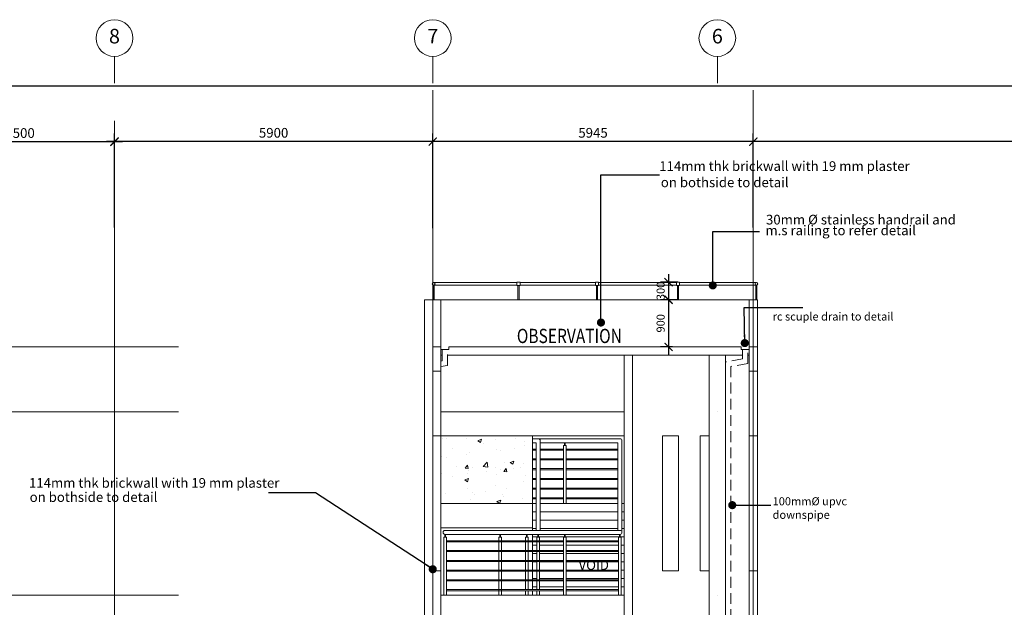
# Model space of a CAD drawing. Units: inches. Extents: x 227520 to 585045, y -181353 to 119404.
# Drawn here: x 354010 to 372261, y -169429 to -158540 of the extents above; entities that cross this region are included whole.
import ezdxf
from ezdxf.enums import TextEntityAlignment as Align

# ---------------------------------------------------------------- set-up
doc = ezdxf.new("R2010")
doc.units = ezdxf.units.IN
doc.header["$LTSCALE"] = 80
doc.header["$MEASUREMENT"] = 0
doc.linetypes.add('DASHDOT', pattern=[1, 0.5, -0.25, 0, -0.25])
doc.linetypes.add('HIDDEN2', pattern=[0.1875, 0.125, -0.0625])
doc.layers.get('0').update_dxf_attribs({"color": 8})
for name, color, linetype, lineweight in [('A-ROOF', 8, 'Continuous', 9), ('BCOLUMN', 8, 'Continuous', 35), ('BDIM5', 8, 'Continuous', 9), ('GRID', 8, 'DASHDOT', 9)]:
    doc.layers.add(name, color=color, linetype=linetype, lineweight=lineweight)
for name, color, linetype in [('B1BROWN', 8, 'Continuous'), ('BDIM100', 8, 'Continuous'), ('BGDTX3', 8, 'Continuous'), ('BSPEC100', 8, 'Continuous'), ('BTXT3', 8, 'Continuous'), ('BUB', 8, 'Continuous'), ('BWIN', 8, 'Continuous')]:
    doc.layers.add(name, color=color, linetype=linetype)
doc.styles.add('ARIAL', font='ARIAL.TTF', dxfattribs={"width": 0.8})
doc.dimstyles.new('DIM100', dxfattribs={"dimtxt": 180, "dimasz": 150, "dimexe": 150, "dimexo": 0, "dimgap": 70, "dimtad": 1, "dimtoh": 1, "dimdec": 0, "dimzin": 0, "dimdsep": 46, "dimtxsty": 'ARIAL', "dimblk": 'ARCHTICK', "dimcen": 0, "dimdle": 150, "dimclrd": 256, "dimclre": 256, "dimclrt": 1, "dimadec": 0, "dimazin": 0, "dimtfac": 1, "dimtdec": 0, "dimtmove": 0, "dimatfit": 3, "dimldrblk": 'DOT', "dimfxl": 0, "dimtolj": 1, "dimtzin": 0, "dimlwd": -1, "dimlwe": -1, "dimarcsym": 0})
doc.dimstyles.new('DIM100$7', dxfattribs={"dimtxt": 180, "dimasz": 150, "dimexe": 150, "dimexo": 0, "dimgap": 70, "dimtad": 1, "dimtoh": 1, "dimdec": 0, "dimzin": 0, "dimdsep": 46, "dimtxsty": 'ARIAL', "dimblk": 'ARCHTICK', "dimcen": 0, "dimdle": 150, "dimclrd": 256, "dimclre": 256, "dimclrt": 1, "dimadec": 0, "dimazin": 0, "dimtfac": 1, "dimtdec": 0, "dimtmove": 0, "dimatfit": 3, "dimldrblk": 'DOT', "dimfxl": 0, "dimtolj": 1, "dimtzin": 0, "dimlwd": -1, "dimlwe": -1, "dimarcsym": 0})

# ---------------------------------------------------------------- blocks, each defined once
blk = doc.blocks.new('_ARCHTICK')
at = {"color": 0, "linetype": 'ByBlock', "const_width": 0.15}
blk.add_lwpolyline([(-0.5, -0.5), (0.5, 0.5)], dxfattribs=at)
blk = doc.blocks.new('_DOT')
at = {"color": 0, "linetype": 'ByBlock'}
blk.add_line((-0.5, 0), (-1, 0), dxfattribs=at)
at = {"color": 0, "linetype": 'ByBlock', "const_width": 0.5}
blk.add_lwpolyline([(-0.25, 0, 1), (0.25, 0, 1)], format="xyb", close=True, dxfattribs=at)
blk = doc.blocks.new('*D191')
at = {"layer": 'BDIM100'}
for p, q in [((345575, -160736), (345575, -159616)), ((401649, -161980), (401649, -159616)), ((345425, -159766), (401799, -159766))]:
    blk.add_line(p, q, dxfattribs=at)
at = {"layer": 'BDIM100', "xscale": 150, "yscale": 150, "zscale": 150, "rotation": 180}
blk.add_blockref('_ARCHTICK', (345575, -159766), dxfattribs=at)
at = {"layer": 'BDIM100', "xscale": 150, "yscale": 150, "zscale": 150}
blk.add_blockref('_ARCHTICK', (401649, -159766), dxfattribs=at)
at = {"layer": 'BDIM100', "color": 1, "lineweight": 9, "insert": (373612, -159604), "char_height": 180, "attachment_point": 5, "style": 'ARIAL'}
blk.add_mtext('\\A1;56070', dxfattribs=at)
blk = doc.blocks.new('*D193')
at = {"layer": 'BDIM100'}
for p, q in [((367609, -162389), (367609, -160648)), ((380492, -162404), (380492, -160648)), ((380642, -160798), (367459, -160798))]:
    blk.add_line(p, q, dxfattribs=at)
at = {"layer": 'BDIM100', "xscale": 150, "yscale": 150, "zscale": 150, "rotation": 180}
blk.add_blockref('_ARCHTICK', (367609, -160798), dxfattribs=at)
at = {"layer": 'BDIM100', "xscale": 150, "yscale": 150, "zscale": 150}
blk.add_blockref('_ARCHTICK', (380492, -160798), dxfattribs=at)
at = {"layer": 'BDIM100', "color": 1, "lineweight": 9, "insert": (374050, -160636), "char_height": 180, "attachment_point": 5, "style": 'ARIAL'}
blk.add_mtext('\\A1;12880', dxfattribs=at)
blk = doc.blocks.new('*D194')
at = {"layer": 'BDIM100'}
for p, q in [((355767, -162389), (355767, -160648)), ((361667, -162404), (361667, -160648)), ((361817, -160798), (355617, -160798))]:
    blk.add_line(p, q, dxfattribs=at)
at = {"layer": 'BDIM100', "xscale": 150, "yscale": 150, "zscale": 150, "rotation": 180}
blk.add_blockref('_ARCHTICK', (355767, -160798), dxfattribs=at)
at = {"layer": 'BDIM100', "xscale": 150, "yscale": 150, "zscale": 150}
blk.add_blockref('_ARCHTICK', (361667, -160798), dxfattribs=at)
at = {"layer": 'BDIM100', "color": 1, "lineweight": 9, "insert": (358717, -160636), "char_height": 180, "attachment_point": 5, "style": 'ARIAL'}
blk.add_mtext('\\A1;5900', dxfattribs=at)
blk = doc.blocks.new('*D196')
at = {"layer": 'BDIM100'}
for p, q in [((352267, -162393), (352267, -160652)), ((355767, -162389), (355767, -160652)), ((355917, -160802), (352117, -160802))]:
    blk.add_line(p, q, dxfattribs=at)
at = {"layer": 'BDIM100', "xscale": 150, "yscale": 150, "zscale": 150, "rotation": 180}
blk.add_blockref('_ARCHTICK', (352267, -160802), dxfattribs=at)
at = {"layer": 'BDIM100', "xscale": 150, "yscale": 150, "zscale": 150}
blk.add_blockref('_ARCHTICK', (355767, -160802), dxfattribs=at)
at = {"layer": 'BDIM100', "color": 1, "lineweight": 9, "insert": (354017, -160640), "char_height": 180, "attachment_point": 5, "style": 'ARIAL'}
blk.add_mtext('\\A1;3500', dxfattribs=at)
blk = doc.blocks.new('*D197')
at = {"layer": 'BDIM100'}
for p, q in [((361667, -162389), (361667, -160648)), ((367609, -162389), (367609, -160648)), ((367759, -160798), (361517, -160798))]:
    blk.add_line(p, q, dxfattribs=at)
at = {"layer": 'BDIM100', "xscale": 150, "yscale": 150, "zscale": 150, "rotation": 180}
blk.add_blockref('_ARCHTICK', (361667, -160798), dxfattribs=at)
at = {"layer": 'BDIM100', "xscale": 150, "yscale": 150, "zscale": 150}
blk.add_blockref('_ARCHTICK', (367609, -160798), dxfattribs=at)
at = {"layer": 'BDIM100', "color": 1, "lineweight": 9, "insert": (364638, -160636), "char_height": 180, "attachment_point": 5, "style": 'ARIAL'}
blk.add_mtext('\\A1;5945', dxfattribs=at)
blk = doc.blocks.new('*D245')
at = {"layer": 'BDIM100'}
for p, q in [((366038, -163254), (366038, -163879)), ((366211, -163404), (365888, -163404)), ((366211, -163729), (365888, -163729))]:
    blk.add_line(p, q, dxfattribs=at)
at = {"layer": 'BDIM100', "xscale": 150, "yscale": 150, "zscale": 150}
for p, rotation in [((366038, -163404), 90), ((366038, -163729), 270)]:
    blk.add_blockref('_ARCHTICK', p, dxfattribs=dict(at, rotation=rotation))
at = {"layer": 'BDIM100', "color": 1, "lineweight": 9, "insert": (365891, -163566), "char_height": 150, "attachment_point": 5, "rotation": 90, "style": 'ARIAL'}
blk.add_mtext('\\A1;300', dxfattribs=at)
blk = doc.blocks.new('*D246')
at = {"layer": 'BDIM100'}
for p, q in [((366038, -163579), (366038, -164754)), ((366112, -163729), (365888, -163729)), ((366112, -164604), (365888, -164604))]:
    blk.add_line(p, q, dxfattribs=at)
at = {"layer": 'BDIM100', "xscale": 150, "yscale": 150, "zscale": 150}
for p, rotation in [((366038, -163729), 89.99969643062941), ((366038, -164604), 269.9996964306295)]:
    blk.add_blockref('_ARCHTICK', p, dxfattribs=dict(at, rotation=rotation))
at = {"layer": 'BDIM100', "color": 1, "lineweight": 9, "insert": (365891, -164166), "char_height": 150, "attachment_point": 5, "rotation": 89.9997, "style": 'ARIAL'}
blk.add_mtext('\\A1;900', dxfattribs=at)

msp = doc.modelspace()

# ---------------------------------------------------------------- hatches: boundary and pattern name
at = {"layer": 'BCOLUMN', "lineweight": 9, "ltscale": 5}
h = msp.add_hatch(dxfattribs=at)
h.set_pattern_fill('AR-CONC', color=256, scale=100, style=0)
h.set_pattern_definition([(50, (-375841.46, 613357.2), (717.26018, -62.75213), [75, -825]), (355, (-375841.5, 613357.2), (-138.75133, 752.19213), [60, -660]), (100.4514, (-375781.7, 613352), (578.5094, 689.43954), [63.7402, -701.1421]), (46.1842, (-375841.5, 613557.2), (1067.24105, -165.519), [112.5, -1237.5]), (96.6356, (-375752.5, 613543.4), (934.6627, 974.1179), [95.6103, -1051.713]), (351.1842, (-375841.5, 613557.2), (934.662, 974.1186), [90, -990]), (21, (-375741.46, 613507.2), (596.90705, -402.6189), [75, -825]), (326, (-375741.5, 613507.2), (243.31533, 725.15005), [60, -660]), (71.4514, (-375691.7, 613473.66), (840.22263, 322.5305), [63.7402, -701.1421]), (37.5, (-375841.46, 613357.2), (12.159855, 332.893854), [0, -652, 0, -670, 0, -662.5]), (7.5, (-375841.46, 613357.2), (263.06954, 394.41171), [0, -382, 0, -637, 0, -252.5]), (327.5, (-376064.46, 613357.2), (533.822436, -22.55487), [0, -250, 0, -780, 0, -1035]), (317.5, (-376164.46, 613357.2), (583.18617, 100.10498), [0, -325, 0, -518, 0, -735])])
h.paths.add_polyline_path([(361816.5, -166253.7), (363516.5, -166253.7), (363516.5, -167503.7), (361816.5, -167503.7)])

# ---------------------------------------------------------------- linework, layer by layer
at = {"layer": 'A-ROOF', "lineweight": 9}
for p, q in [((361673.8, -163456.5, -9.6), (361673.8, -163728.6, 18.3)), ((361693.8, -163456.5, -9.6), (361693.8, -163728.6, 18.3)), ((367655.6, -163456.5, -9.6), (367655.6, -163728.6, 18.3)), ((367675.6, -163456.5, -9.6), (367675.6, -163728.6, 18.3)), ((361665.6, -163728.6, 18.3), (361665.8, -166253.7, 32)), ((361815.6, -163728.6, 18.3), (361666.9, -163728.6, 16.7)), ((361815.6, -163728.6, 18.3), (361815.6, -164603.6, 18.3)), ((367533.8, -164603.6, 16.5), (367533.8, -163728.6, 18.3)), ((367533.8, -163728.6, 18.3), (367683.8, -163728.6, 18.3)), ((367683.8, -166253.6, 34.2), (367683.8, -163728.6, 18.3)), ((361965.6, -164603.6, 18.3), (361965.6, -164653.6, 18.3)), ((367383.8, -164603.6, 16.6), (361965.6, -164603.6, 18.3)), ((367383.8, -164653.6, 16.6), (367383.8, -164603.6, 16.7)), ((361965.6, -164653.6, 18.3), (361815.6, -164653.6, 18.3)), ((361840.6, -164753.6, 18.3), (361815.6, -164753.6, 18.3)), ((361815.6, -164753.6, 18.3), (361815.6, -165803.6, 18.3)), ((365366.5, -164753.6, 17.2), (361940.6, -164753.6, 18.3)), ((367408.8, -164753.6, 16.6), (365366.5, -164753.6, 17.2)), ((367533.8, -164653.6, 16.5), (367383.8, -164653.6, 16.6)), ((367533.8, -164753.6, 16.5), (367508.8, -164753.6, 16.5)), ((367533.8, -164753.6, 16.5), (367533.8, -166253.6, 34.4)), ((361816.5, -166253.7, 88), (361816.5, -165803.7, 88)), ((361816.5, -166253.7, 88), (361665.8, -166253.9, 32)), ((367683.8, -166253.6, 34.2), (367533.8, -166253.6, 34.4)), ((361665.7, -168753.5, 7.1), (361665.5, -169653.6, 24.3)), ((361665.7, -168753.5, 7.1), (361815.7, -168753.5, 29.4)), ((361815.6, -169203.7, 52.4), (361815.7, -168753.5, 29.4)), ((367533.8, -168753.5, 29.4), (367533.8, -169653.6, 34.4)), ((367683.8, -168753.5, 29.2), (367533.8, -168753.5, 29.4)), ((367683.8, -169653.6, 34.3), (367683.8, -168753.5, 29.2)), ((361815.6, -169203.7, 52.4), (361815.3, -169653.6, 34.5))]:
    msp.add_line(p, q, dxfattribs=at)
for points, elevation in [([(361665.6, -164603.6), (361815.6, -164603.6), (361815.6, -165053.6), (361665.6, -165053.6)], 18.3), ([(367533.9, -164603.6), (367683.9, -164603.6), (367683.9, -165053.6), (367533.9, -165053.6)], 16.5)]:
    msp.add_lwpolyline(points, close=True, dxfattribs=dict(at, elevation=elevation))
for centre in [(361683.8, -163433.6, -9.6), (367665.6, -163433.6, -9.6)]:
    msp.add_circle(centre, 25, dxfattribs=at)
at = {"layer": 'B1BROWN', "lineweight": 9, "ltscale": 5}
for p, q in [((355766.9, -159219.8, 18), (355766.9, -159715, 18)), ((361666.9, -159219.8, 18), (361666.9, -159715, 18)), ((366942.1, -159219.8, 26.2), (366942.1, -159715, 26.2))]:
    msp.add_line(p, q, dxfattribs=at)
at = {"layer": 'BCOLUMN', "lineweight": 9, "ltscale": 5}
for p, q in [((361683.8, -163408.6, -9.6), (363227.5, -163408.6, 11.1)), ((361683.8, -163458.6, -9.6), (363227.5, -163458.6, 11.1)), ((363227.5, -163408.6, -12.1), (361690, -163408.6, -54.7)), ((363227.5, -163458.6, -12.1), (361690, -163458.6, -54.7)), ((363284.4, -163403.6, 29.6), (363227.5, -163403.6, 29.6)), ((363227.5, -163463.6, 29.6), (363227.5, -163403.6, 29.6)), ((363284.4, -163463.6, 29.6), (363227.5, -163463.6, 29.6)), ((363245.8, -163463.6, 29.6), (363245.8, -163728.6, 57.5)), ((363265.8, -163463.6, 29.6), (363265.8, -163728.6, 57.5)), ((363284.4, -163463.6, 29.6), (363284.4, -163403.6, 29.6)), ((364098.8, -163408.6, 12.1), (363284.4, -163408.6, -10.5)), ((363284.4, -163408.6, 11.8), (364098.8, -163408.6, 22.7)), ((364098.8, -163458.6, 12.1), (363284.4, -163458.6, -10.5)), ((363284.4, -163458.6, 11.8), (364098.8, -163458.6, 22.7)), ((364682.7, -163408.6, 29.6), (363404.8, -163408.6, 29.6)), ((364682.7, -163458.6, 29.6), (363404.8, -163458.6, 29.6)), ((364739.7, -163403.6, 29.6), (364682.7, -163403.6, 29.6)), ((364682.7, -163463.6, 29.6), (364682.7, -163403.6, 29.6)), ((364739.7, -163463.6, 29.6), (364682.7, -163463.6, 29.6)), ((364701, -163463.6, 29.6), (364701, -163728.6, 57.5)), ((364721, -163463.6, 29.6), (364721, -163728.6, 57.5)), ((364739.7, -163463.6, 29.6), (364739.7, -163403.6, 29.6)), ((366182.7, -163408.6, 10.2), (364739.7, -163408.6, 29.6)), ((366182.7, -163458.6, 10.2), (364739.7, -163458.6, 29.6)), ((366239.7, -163403.6, 29.6), (366182.7, -163403.6, 29.6)), ((366182.7, -163463.6, 29.6), (366182.7, -163403.6, 29.6)), ((366239.7, -163463.6, 29.6), (366182.7, -163463.6, 29.6)), ((366201, -163463.6, 29.6), (366201, -163728.6, 57.5)), ((366221, -163463.6, 29.6), (366221, -163728.6, 57.5)), ((366239.7, -163463.6, 29.6), (366239.7, -163403.6, 29.6)), ((367665.6, -163408.6, -9.6), (366239.7, -163408.6, 9.5)), ((367665.6, -163458.6, -9.6), (366239.7, -163458.6, 9.5)), ((361515.8, -163728.6, 9.9), (361516, -172603.6, 1.9)), ((361665.6, -163728.6, 18.3), (361515.8, -163728.6, 18.3)), ((365216.5, -164753.6, 15.3), (365216.5, -165803.7, 15.3)), ((365366.5, -164753.6, 15.3), (365366.5, -173053.6, 15.3)), ((366791.2, -164753.6, 1.9), (366791.2, -172603.6, 1.9)), ((367090.8, -164753.6, 18.3), (367090.8, -172603.6, 18.3)), ((361816.5, -165803.7, 88), (365216.5, -165803.7, 15.3)), ((365216.5, -165803.7, 15.3), (365216.5, -172603.7, 15.3)), ((361665.8, -166253.9, 32), (361665.7, -168753.5, 7.1)), ((361815.7, -168753.5, 29.4), (361816.5, -166253.7, 88)), ((361816.5, -166253.7, 88), (365216.5, -166253.7, 15.3)), ((363516.5, -166253.7, 15.3), (363516.5, -168003.7, 15.3)), ((365925, -166253.6, -11.1), (365925, -168753.5, -11.1)), ((365925, -166253.6, -3.9), (366225, -166253.6, -3.9)), ((366225, -166253.6, -11.1), (366225, -168753.5, -11.1)), ((366625, -166253.6, -11.1), (366625, -168753.5, -11.1)), ((366625, -166253.6, -3.9), (366791.2, -166253.6, -3.9)), ((367533.8, -168753.5, 29.4), (367533.8, -166253.6, 34.4)), ((367683.8, -168753.5, 29.2), (367683.8, -166253.6, 34.2)), ((365136.3, -166303.7, -60.5), (363516.5, -166303.7, -367.2)), ((363620.9, -166303.8, 0.4), (363516.5, -166303.8, 0.4)), ((363516.5, -166378.8, 0.4), (363583.4, -166378.8, 0.4)), ((363583.4, -166378.8, 35.5), (363583.4, -168003.7, -15.6)), ((363658.4, -166341.3, 36.9), (363658.4, -168003.7, -15)), ((365098.8, -166378.7, -67.6), (363658.4, -166378.7, -340.3)), ((364090.6, -167503.7, 48.2), (364091.5, -166428.7, 50.9)), ((364091.5, -166428.7, 50.9), (364141.5, -166428.7, 50.9)), ((364111.5, -166428.7, 50.9), (364111.5, -166378.7, 20.5)), ((364121.5, -166428.7, 50.9), (364121.5, -166378.7, 20.5)), ((364140.6, -167503.7, 48.2), (364141.5, -166428.7, 50.9)), ((365098.8, -168003.7, -60.5), (365098.8, -166378.7, -60.5)), ((365173.8, -168041.1, -60.5), (365173.8, -166341.2, -60.5)), ((363516.5, -166497.9, -92.5), (363583.4, -166497.9, -92.5)), ((363516.5, -166517.9, -92.5), (363583.4, -166517.9, -92.5)), ((363658.4, -166497.9, -92.5), (364091.4, -166497.9, -92.5)), ((363658.4, -166517.9, -92.5), (364091.4, -166517.9, -92.5)), ((364141.4, -166497.9, -92.5), (365098.8, -166497.9, -92.5)), ((364141.4, -166517.9, -92.5), (365098.8, -166517.9, -92.5)), ((363516.5, -166678.6, -92.5), (363583.4, -166678.6, -92.5)), ((363516.5, -166698.6, -92.5), (363583.4, -166698.6, -92.5)), ((363658.4, -166678.6, -92.5), (364091.3, -166678.6, -92.5)), ((363658.4, -166698.6, -92.5), (364091.3, -166698.6, -92.5)), ((364141.3, -166678.6, -92.5), (365098.8, -166678.6, -92.5)), ((364141.3, -166698.6, -92.5), (365098.8, -166698.6, -92.5)), ((363516.5, -166859.3, -92.5), (363583.4, -166859.3, -92.5)), ((363516.5, -166879.3, -92.5), (363583.4, -166879.3, -92.5)), ((363658.4, -166859.3, -92.5), (364091.2, -166859.3, -92.5)), ((363658.4, -166879.3, -92.5), (364091.1, -166879.3, -92.5)), ((364141.1, -166879.3, -92.5), (365098.8, -166879.3, -92.5)), ((364141.2, -166859.3, -92.5), (365098.8, -166859.3, -92.5)), ((363516.5, -167040, -92.5), (363583.4, -167040, -92.5)), ((363516.5, -167060, -92.5), (363583.4, -167060, -92.5)), ((363658.4, -167040, -92.5), (364091, -167040, -92.5)), ((363658.4, -167060, -92.5), (364091, -167060, -92.5)), ((364141, -167040, -92.5), (365098.8, -167040, -92.5)), ((364141, -167060, -92.5), (365098.8, -167060, -92.5)), ((363516.5, -167220.7, -92.5), (363583.4, -167220.7, -92.5)), ((363516.5, -167240.7, -92.5), (363583.4, -167240.7, -92.5)), ((363658.4, -167220.7, -92.5), (364090.9, -167220.7, -92.5)), ((363658.4, -167240.7, -92.5), (364090.9, -167240.7, -92.5)), ((364140.9, -167220.7, -92.5), (365098.8, -167220.7, -92.5)), ((364140.9, -167240.7, -92.5), (365098.8, -167240.7, -92.5)), ((361816.5, -167503.7, 88), (363516.5, -167503.7, 88)), ((363516.5, -167401.5, -92.5), (363583.4, -167401.5, -92.5)), ((363516.5, -167421.5, -92.5), (363583.4, -167421.5, -92.5)), ((363516.5, -167503.7, 88), (363583.4, -167503.7, 88)), ((363658.4, -167401.5, -92.5), (364090.7, -167401.5, -92.5)), ((363658.4, -167421.5, -92.5), (364090.7, -167421.5, -92.5)), ((363658.4, -167503.7, 88), (365098.8, -167503.7, 88)), ((364140.7, -167401.5, -92.5), (365098.8, -167401.5, -92.5)), ((364140.7, -167421.5, -92.5), (365098.8, -167421.5, -92.5)), ((365173.8, -167503.7, 88), (365216.5, -167503.7, 88)), ((363516.5, -167658.2, 88), (363583.4, -167658.2, 88)), ((363658.4, -167658.2, 88), (365098.8, -167658.2, 88)), ((365173.8, -167658.2, 88), (365216.5, -167658.2, 88)), ((363516.5, -167812.8, 88), (363583.4, -167812.8, 88)), ((363658.4, -167812.8, 88), (365098.8, -167812.8, 88)), ((365173.8, -167812.8, 88), (365216.5, -167812.8, 88)), ((361816.5, -167953.7, 88), (363516.5, -167953.7, 88)), ((361891.4, -168128.6, -23.8), (361891.4, -168078.6, -23.8)), ((361891.4, -168078.7, 18.3), (365141, -168078.7, 18.3)), ((365139.3, -168003.7, 18.3), (361893.1, -168003.7, 18.3)), ((361901.4, -168128.6, -23.8), (361901.4, -168078.6, -23.8)), ((362911.5, -168128.7, 15.3), (362911.5, -168078.7, -15.1)), ((362921.5, -168128.7, 15.3), (362921.5, -168078.7, -15.1)), ((363407.4, -168128.7, 55), (363407.4, -168078.7, 24.7)), ((363417.4, -168128.7, 55), (363417.4, -168078.7, 24.7)), ((363516.5, -167967.3, 88), (363583.4, -167967.3, 88)), ((363516.5, -168078.7, 15.3), (363516.5, -168196.9, 15.3)), ((363615.6, -168128.7, 55), (363615.6, -168078.7, 24.7)), ((363625.6, -168128.7, 55), (363625.6, -168078.7, 24.7)), ((363658.4, -167967.3, 88), (365098.8, -167967.3, 88)), ((364111.5, -168128.7, 15.3), (364111.5, -168078.7, -15.1)), ((364121.5, -168128.7, 15.3), (364121.5, -168078.7, -15.1)), ((365131, -168128.6, -23.8), (365131, -168078.6, -23.8)), ((365141, -168128.6, -23.8), (365141, -168078.6, -23.8)), ((365173.8, -167967.3, 88), (365216.5, -167967.3, 88)), ((361871.3, -169203.6, -3.9), (361871.4, -168128.6, -23.8)), ((361921.4, -168128.6, -23.8), (361871.4, -168128.6, -23.8)), ((361921.3, -169203.6, -3.9), (361921.4, -168128.6, -23.8)), ((364091.4, -168196.9, -57.9), (361921.4, -168196.9, -18.3)), ((364091.4, -168216.9, -57.9), (361921.4, -168216.9, -18.3)), ((362890.6, -169203.7, 12.7), (362891.5, -168128.7, 15.3)), ((362891.5, -168128.7, 15.3), (362941.5, -168128.7, 15.3)), ((362940.6, -169203.7, 12.7), (362941.5, -168128.7, 15.3)), ((363387.2, -168377.6, 54.4), (363387.3, -168216.9, 54.8)), ((363387.3, -168196.9, 54.9), (363387.4, -168128.7, 55)), ((363387.4, -168128.7, 55), (363437.4, -168128.7, 55)), ((363437.2, -168377.6, 54.4), (363437.3, -168216.9, 54.8)), ((363437.3, -168196.9, 54.9), (363437.4, -168128.7, 55)), ((363516.5, -168121.8, 88), (365216.5, -168121.8, 88)), ((363516.5, -168216.9, 15.3), (363516.5, -168377.6, 15.3)), ((363595.7, -168196.9, 54.9), (363595.6, -168128.7, 55)), ((363645.6, -168128.7, 55), (363595.6, -168128.7, 55)), ((363595.8, -168377.6, 54.4), (363595.7, -168216.9, 54.8)), ((363645.7, -168196.9, 54.9), (363645.6, -168128.7, 55)), ((363645.8, -168377.6, 54.4), (363645.7, -168216.9, 54.8)), ((364090.6, -169203.7, 12.7), (364091.5, -168128.7, 15.3)), ((364091.5, -168128.7, 15.3), (364141.5, -168128.7, 15.3)), ((364140.6, -169203.7, 12.7), (364141.5, -168128.7, 15.3)), ((365111, -168196.9, -76.4), (364141.4, -168196.9, -58.8)), ((365111, -168216.9, -76.4), (364141.4, -168216.9, -58.8)), ((365111.1, -169203.6, -3.9), (365111, -168128.6, -23.8)), ((365111, -168128.6, -23.8), (365161, -168128.6, -23.8)), ((365161.1, -169203.6, -3.9), (365161, -168128.6, -23.8)), ((364091.3, -168377.6, -57.9), (361921.4, -168377.6, -18.3)), ((364091.3, -168397.6, -57.9), (361921.4, -168397.6, -18.3)), ((363387, -168558.4, 54), (363387.1, -168397.6, 54.4)), ((363437, -168558.4, 54), (363437.1, -168397.6, 54.4)), ((363516.5, -168276.4, 88), (363595.8, -168276.4, 88)), ((363516.5, -168397.6, 15.3), (363516.5, -168558.4, 15.3)), ((363516.5, -168430.9, 88), (363595.9, -168430.9, 88)), ((363596, -168558.4, 54), (363595.9, -168397.6, 54.4)), ((363645.8, -168276.4, 88), (364091.4, -168276.4, 88)), ((363646, -168558.4, 54), (363645.9, -168397.6, 54.4)), ((363645.9, -168430.9, 88), (364091.3, -168430.9, 88)), ((365111, -168377.6, -76.4), (364141.3, -168377.6, -58.8)), ((365111, -168397.6, -76.4), (364141.3, -168397.6, -58.8)), ((364141.3, -168430.9, 88), (365111, -168430.9, 88)), ((364141.4, -168276.4, 88), (365111, -168276.4, 88)), ((365161, -168276.4, 88), (365216.5, -168276.4, 88)), ((365161, -168430.9, 88), (365216.5, -168430.9, 88)), ((364091.2, -168558.4, -57.9), (361921.4, -168558.4, -18.3)), ((364091.1, -168578.4, -57.9), (361921.4, -168578.4, -18.3)), ((363386.9, -168739.1, 53.5), (363387, -168578.4, 53.9)), ((363436.9, -168739.1, 53.5), (363437, -168578.4, 53.9)), ((363516.5, -168578.4, 15.3), (363516.5, -168739.1, 15.3)), ((363516.5, -168585.5, 88), (363596, -168585.5, 88)), ((363596.1, -168739.1, 53.5), (363596, -168578.4, 53.9)), ((363646.1, -168739.1, 53.5), (363646, -168578.4, 53.9)), ((363646, -168585.5, 88), (364091.1, -168585.5, 88)), ((365111, -168578.4, -76.4), (364141.1, -168578.4, -58.8)), ((364141.1, -168585.5, 88), (365111, -168585.5, 88)), ((365111, -168558.4, -76.4), (364141.2, -168558.4, -58.8)), ((365161, -168585.5, 88), (365216.5, -168585.5, 88)), ((364091, -168739.1, -57.8), (361921.3, -168739.1, -18.3)), ((364091, -168759.1, -57.8), (361921.3, -168759.1, -18.3)), ((363386.7, -168919.8, 53.1), (363386.9, -168759.1, 53.5)), ((363436.7, -168919.8, 53.1), (363436.9, -168759.1, 53.5)), ((363516.5, -168759.1, 15.3), (363516.5, -168919.8, 15.3)), ((363596.3, -168919.8, 53.1), (363596.1, -168759.1, 53.5)), ((363646.3, -168919.8, 53.1), (363646.1, -168759.1, 53.5)), ((365111, -168739.1, -76.4), (364141, -168739.1, -58.8)), ((365111, -168759.1, -76.4), (364141, -168759.1, -58.8)), ((365161, -168740, 88), (365216.5, -168740, 88)), ((365925, -168753.5, -3.9), (366225, -168753.5, -3.9)), ((366625, -168753.5, -3.9), (366791.2, -168753.5, -3.9)), ((364090.9, -168919.8, -57.8), (361921.3, -168919.8, -18.3)), ((364090.9, -168939.8, -57.8), (361921.3, -168939.8, -18.3)), ((363386.6, -169100.5, 52.6), (363386.7, -168939.8, 53)), ((363436.6, -169100.5, 52.6), (363436.7, -168939.8, 53)), ((363516.5, -168894.5, 88), (363596.3, -168894.5, 88)), ((363516.5, -168939.8, 15.3), (363516.5, -169100.5, 15.3)), ((363596.4, -169100.5, 52.6), (363596.3, -168939.8, 53)), ((363646.3, -168894.5, 88), (364090.9, -168894.5, 88)), ((363646.4, -169100.5, 52.6), (363646.3, -168939.8, 53)), ((364140.9, -168894.5, 88), (365111, -168894.5, 88)), ((365111, -168919.8, -76.4), (364140.9, -168919.8, -58.8)), ((365111, -168939.8, -76.4), (364140.9, -168939.8, -58.8)), ((365161, -168894.5, 88), (365216.5, -168894.5, 88)), ((364090.7, -169100.5, -57.8), (361921.3, -169100.5, -18.3)), ((364090.7, -169120.5, -57.8), (361921.3, -169120.5, -18.3)), ((363386.5, -169203.7, 52.4), (363386.6, -169120.5, 52.6)), ((363436.5, -169203.7, 52.4), (363436.6, -169120.5, 52.6)), ((363516.5, -169049.1, 88), (363596.4, -169049.1, 88)), ((363516.5, -169120.5, 15.3), (363516.5, -169203.7, 15.3)), ((363596.5, -169203.7, 52.4), (363596.4, -169120.5, 52.6)), ((363646.4, -169049.1, 88), (364090.8, -169049.1, 88)), ((363646.5, -169203.7, 52.4), (363646.4, -169120.5, 52.6)), ((365111.1, -169100.5, -76.4), (364140.7, -169100.5, -58.8)), ((365111.1, -169120.5, -76.4), (364140.7, -169120.5, -58.8)), ((364140.8, -169049.1, 88), (365111.1, -169049.1, 88)), ((365161.1, -169049.1, 88), (365216.5, -169049.1, 88)), ((361815.6, -169203.7, 52.4), (365216.5, -169203.7, 52.4))]:
    msp.add_line(p, q, dxfattribs=at)
for centre, start, end in [((363620.9, -166341.3, 0.4), 359.99985, 90), ((365136.3, -166341.2, -60.5), 0, 90), ((361896.1, -168041.1, -60.5), 90, 270), ((365136.3, -168041.1, -60.5), 270, 90)]:
    msp.add_arc(centre, 37.5, start, end, dxfattribs=at)
at = {"layer": 'BDIM5', "linetype": 'HIDDEN2', "lineweight": 9, "ltscale": 20}
for p, q in [((361840.6, -164861.6, 34), (361840.6, -164653.6, 34.4)), ((361940.6, -164946, 33.9), (361940.6, -164653.6, 34.4)), ((367408.8, -164827.1, 16.5), (367408.8, -164653.6, 16.8)), ((367508.8, -164911.6, 16.4), (367508.8, -164653.6, 16.8)), ((361840.6, -164861.6, 34), (361815.6, -164865.8, 34.3)), ((361940.6, -164946, 33.3), (361815.6, -164967.2, 34.4)), ((367408.8, -164827.1, 16.5), (367090.8, -164881.1, 19.3)), ((367508.8, -164911.6, 15.8), (367190.8, -164965.6, 18.6)), ((367190.8, -164965.6, 18.5), (367190.8, -179403.6, 34.4))]:
    msp.add_line(p, q, dxfattribs=at)
at = {"layer": 'BUB', "lineweight": 9}
for centre in [(355766.9, -158879.8, 18), (361666.9, -158879.8, 18), (366942.1, -158879.8, 26.2)]:
    msp.add_circle(centre, 340, dxfattribs=at)
at = {"layer": 'BWIN', "lineweight": 9, "ltscale": 30}
for p, q in [((361815.6, -163728.6, 18.3), (364098.8, -163728.6, 18.3)), ((363404.8, -163728.6, 18.3), (367533.8, -163728.6, 18.3))]:
    msp.add_line(p, q, dxfattribs=at)
at = {"layer": 'GRID', "lineweight": 9, "ltscale": 500}
for p, q in [((355766.9, -180411.5, -23.7), (355766.9, -159766.1, 26.2)), ((361666.9, -179843.1, -22.2), (361666.9, -159766.1, 26.2)), ((367608.8, -179843.1, -21.9), (367608.8, -159766.1, 18.3)), ((336954.1, -164603.6, 34.4), (412513.9, -164603.6, 34.4)), ((336954.1, -165803.6, 34.4), (412513.9, -165803.6, 34.4)), ((336954.1, -169203.6, 34.4), (412513.9, -169203.6, 34.4))]:
    msp.add_line(p, q, dxfattribs=at)

# ---------------------------------------------------------------- texts
at = {"layer": 'BGDTX3', "lineweight": 9, "style": 'ARIAL'}
for s, p in [('8', (355766.9, -158879.8, 18)), ('7', (361666.9, -158879.8, 18)), ('6', (366942.1, -158879.8, 26.2))]:
    msp.add_text(s, height=270, dxfattribs=at).set_placement(p, align=Align.MIDDLE)
at = {"layer": 'BSPEC100', "lineweight": 9, "style": 'ARIAL'}
for s, p in [('114mm thk brickwall with 19 mm plaster', (365865.6, -161342.3, 6.2)), ('on bothside to detail', (365894.5, -161643.3, 6.2)), ('30mm %%C stainless handrail and', (367844.1, -162334.4, -50.5)), ('m.s railing to refer detail', (367833.2, -162533.4, 21.1)), ('114mm thk brickwall with 19 mm plaster', (354182.2, -167213.2, 25.4)), ('on bothside to detail', (354195.1, -167476.2, 25.4))]:
    msp.add_text(s, height=179.55, dxfattribs=at).set_placement(p)
msp.add_text('VOID', height=179.55, dxfattribs=at).set_placement((364651.2, -168668.8, 43.3), align=Align.MIDDLE)
at = {"layer": 'BSPEC100', "lineweight": 9, "char_height": 150, "width": 2242.138, "attachment_point": 7, "style": 'ARIAL'}
for s, insert in [('{\\fCentury Gothic|b0|i0|c0|p34;\\W1;rc scuple drain to detail}', (367967, -164114.7)), ('{\\fCentury Gothic|b0|i0|c0|p34;\\W1;100mm%%C upvc downspipe}', (367967, -167789.2))]:
    msp.add_mtext(s, dxfattribs=dict(at, insert=insert))
at = {"layer": 'BTXT3', "lineweight": 9, "style": 'ARIAL', "width": 0.8}
msp.add_text('OBSERVATION', height=264.044, dxfattribs=at).set_placement((363225.3, -164532.1, 70))

# ---------------------------------------------------------------- dimensions: what is measured, and where the dimension line sits
at = {"layer": 'BDIM100', "lineweight": 9}
for base, p1, p2, text, picture, middle in [((401649, -159766.1, 26.2), (345574.9, -160736.2, 26.2), (401649, -161980.4, -20.8), '56070', '*D191', (373611.9, -159604.2, 26.2)), ((355766.9, -160798.3, 26.2), (361666.9, -162403.6, 34.4), (355766.9, -162389.3, 26.2), '5900', '*D194', (358716.9, -160636.4, 26.2)), ((361666.9, -160798.2, 11.6), (367608.8, -162389.3, 18.3), (361666.9, -162389.3, 11.6), '5945', '*D197', (364637.9, -160636.3, 11.6)), ((367608.8, -160798.3, 26.2), (380492.2, -162403.6, 34.4), (367608.8, -162389.3, 18.3), '12880', '*D193', (374050.5, -160636.4, 26.2))]:
    dim = msp.add_linear_dim(base=base, p1=p1, p2=p2, text=text, dimstyle='DIM100', dxfattribs=at)
    dim.commit()
    dim.dimension.update_dxf_attribs({"geometry": picture, "text_midpoint": middle})
dim = msp.add_linear_dim(base=(352267.4026, -160802.0502, 19.1895), p1=(355766.9133, -162389.333, 26.2137), p2=(352267.4026, -162393.1059, 19.1845), dimstyle='DIM100', dxfattribs=at)
dim.commit()
dim.dimension.update_dxf_attribs({"geometry": '*D196', "text_midpoint": (354017.1579, -160640.0857, 19.1895)})
dim = msp.add_linear_dim(base=(366037.6, -163728.6), p1=(366211.2, -163403.6, 29.6), p2=(366211.2, -163728.6, 18.3), angle=270, text='300', dimstyle='DIM100', override={"dimtxt": 150}, dxfattribs=at)
dim.commit()
dim.dimension.update_dxf_attribs({"geometry": '*D245', "text_midpoint": (366037.6, -163566.1), "dimtype": 161})
dim = msp.add_aligned_dim(p1=(366112, -163728.6, 18.3), p2=(366112, -164603.6, 17), distance=-74.5, text='900', dimstyle='DIM100', override={"dimtxt": 150}, dxfattribs=at)
dim.commit()
dim.dimension.update_dxf_attribs({"geometry": '*D246', "text_midpoint": (365891, -164166.1)})

# ---------------------------------------------------------------- leaders
at = {"layer": 'BDIM100', "lineweight": 9, "ltscale": 30}
for points, override in [([(364785.1, -164151.8, -70.2), (364785.1, -161414.4, -70.2), (365867.1, -161414.4, -70.2)], {"dimtad": 0}), ([(366858, -163464, -13.3), (366858, -162465.7, -13.3), (367725.3, -162465.7, -13.3)], {"dimgap": 70, "dimtad": 0}), ([(367450.5, -164532.6), (367440.5, -163871.1), (368524, -163871.1)], {"dimtad": 0}), ([(361666.9, -168723.8, 4.6), (359490.8, -167306, 4.6), (358623.5, -167306, 4.6)], {"dimgap": 70, "dimtad": 0}), ([(367218.5, -167535.6), (367932, -167535.6)], {"dimtad": 0})]:
    msp.add_leader(points, dimstyle='DIM100$7', override=override, dxfattribs=at)

doc.saveas('drawing.dxf')
